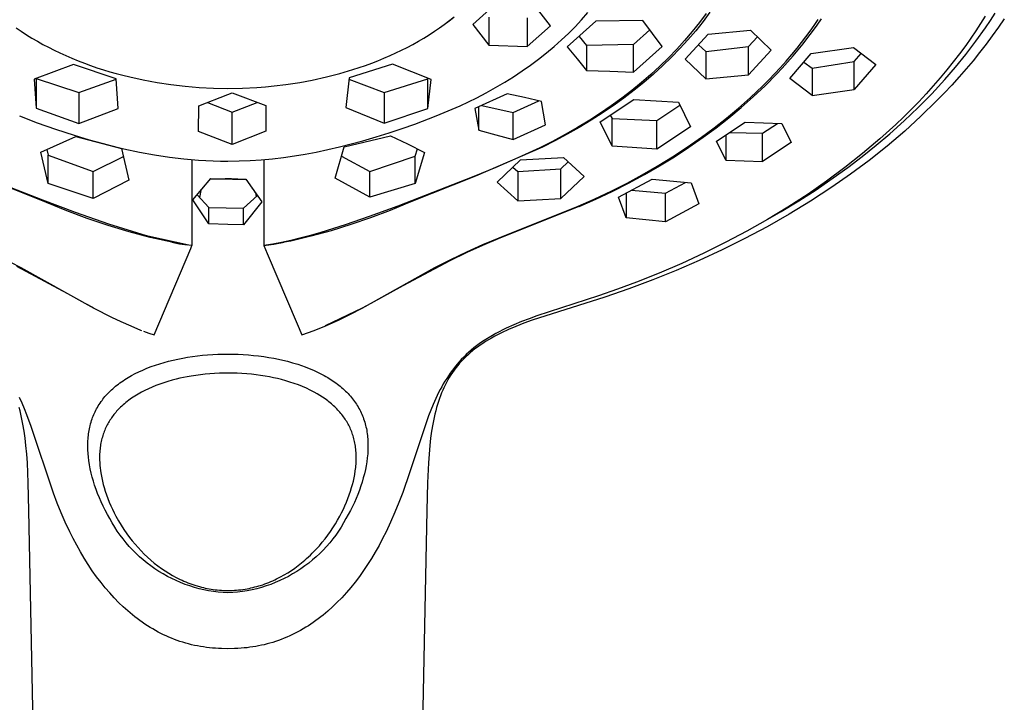
# Model space of a CAD drawing. Units: millimetres. Extents: x -313 to 231, y -769 to 781.
# Drawn here: x 152 to 225, y 561 to 612 of the extents above; entities that cross this region are included whole.
import ezdxf

# ---------------------------------------------------------------- set-up
doc = ezdxf.new("R2010")
doc.units = ezdxf.units.MM
doc.header["$MEASUREMENT"] = 0
doc.layers.add('Default', color=7, linetype='Continuous', true_color=0x000000)

msp = doc.modelspace()

# ---------------------------------------------------------------- linework, layer by layer
at = {"layer": 'Default', "color": 7, "true_color": 0xffffff}
for p, q in [((187.212, 613.268), (185.466, 611.708)), ((191.291, 611.609), (190.074, 613.183)), ((184.074, 612.252), (183.553, 611.863)), ((183.694, 611.97), (184.041, 612.243)), ((186.681, 612.256), (186.681, 610.152)), ((193.607, 612.062), (194.072, 612.597)), ((202.921, 612.537), (202.425, 611.862)), ((203.216, 612.628), (202.708, 611.942)), ((223.815, 612.328), (223.464, 611.771)), ((224.204, 612), (224.567, 612.556)), ((182.981, 611.449), (183.34, 611.705)), ((183.34, 611.705), (183.694, 611.97)), ((185.466, 611.708), (186.681, 610.152)), ((189.547, 612.214), (189.547, 610.051)), ((189.547, 610.051), (191.291, 611.609)), ((194.688, 611.955), (192.535, 610.023)), ((192.624, 611.038), (193.123, 611.542)), ((193.123, 611.542), (193.607, 612.062)), ((198.188, 612.013), (194.688, 611.955)), ((199.637, 610.058), (198.188, 612.013)), ((202.425, 611.862), (201.882, 611.173)), ((202.708, 611.942), (202.152, 611.243)), ((210.703, 611.206), (211.01, 611.638)), ((210.889, 611.194), (211.227, 611.665)), ((211.01, 611.638), (211.309, 612.076)), ((211.227, 611.665), (211.556, 612.142)), ((223.464, 611.771), (223.103, 611.221)), ((223.831, 611.45), (224.204, 612)), ((224.798, 611.495), (224.343, 610.857)), ((225.241, 612.141), (224.798, 611.495)), ((151.312, 611.449), (151.678, 611.2)), ((151.678, 611.2), (152.077, 610.942)), ((152.077, 610.942), (152.482, 610.692)), ((181.811, 610.692), (182.216, 610.941)), ((182.216, 610.941), (182.615, 611.2)), ((182.615, 611.2), (182.981, 611.449)), ((192.108, 610.55), (192.624, 611.038)), ((193.421, 610.811), (193.981, 610.131)), ((197.485, 610.203), (198.723, 611.305)), ((201.882, 611.173), (201.316, 610.503)), ((201.37, 609.124), (203.073, 610.972)), ((202.152, 611.243), (201.573, 610.564)), ((203.073, 610.972), (206.256, 611.275)), ((206.09, 610.053), (206.764, 610.78)), ((206.256, 611.275), (207.793, 609.788)), ((209.737, 609.943), (210.388, 610.779)), ((210.388, 610.779), (210.703, 611.206)), ((210.542, 610.73), (210.889, 611.194)), ((223.103, 611.221), (222.732, 610.677)), ((223.116, 610.45), (223.831, 611.45)), ((224.343, 610.857), (223.875, 610.229)), ((152.482, 610.692), (152.892, 610.452)), ((152.892, 610.452), (153.307, 610.22)), ((153.307, 610.22), (153.728, 609.998)), ((180.566, 609.997), (180.986, 610.22)), ((180.986, 610.22), (181.401, 610.452)), ((181.401, 610.452), (181.811, 610.692)), ((186.681, 610.152), (189.547, 610.051)), ((190.982, 609.576), (191.552, 610.055)), ((191.552, 610.055), (192.108, 610.55)), ((192.535, 610.023), (193.268, 609.148)), ((197.485, 610.203), (193.981, 610.131)), ((193.981, 610.131), (193.981, 608.256)), ((197.485, 608.144), (197.485, 610.203)), ((197.485, 608.144), (199.637, 610.058)), ((201.316, 610.503), (200.728, 609.852)), ((201.573, 610.564), (200.971, 609.904)), ((202.356, 610.19), (202.906, 609.686)), ((202.906, 609.686), (206.09, 610.053)), ((206.09, 607.941), (206.09, 610.053)), ((209.823, 609.821), (210.187, 610.272)), ((210.187, 610.272), (210.542, 610.73)), ((222.352, 610.14), (221.894, 609.519)), ((222.732, 610.677), (222.352, 610.14)), ((222.369, 609.473), (223.116, 610.45)), ((223.875, 610.229), (223.394, 609.61)), ((153.728, 609.998), (154.152, 609.783)), ((154.152, 609.783), (154.581, 609.578)), ((154.581, 609.578), (155.014, 609.381)), ((155.014, 609.381), (155.474, 609.182)), ((178.826, 609.185), (179.279, 609.381)), ((179.279, 609.381), (179.712, 609.578)), ((179.712, 609.578), (180.141, 609.783)), ((180.141, 609.783), (180.566, 609.997)), ((190.397, 609.115), (190.982, 609.576)), ((200.728, 609.852), (200.12, 609.22)), ((200.971, 609.904), (200.349, 609.263)), ((202.906, 609.686), (202.906, 607.642)), ((207.793, 609.788), (206.09, 607.941)), ((208.916, 608.967), (209.332, 609.451)), ((209.031, 608.894), (209.431, 609.354)), ((209.181, 607.653), (210.785, 609.526)), ((209.332, 609.451), (209.737, 609.943)), ((209.431, 609.354), (209.823, 609.821)), ((210.785, 609.526), (213.945, 609.99)), ((213.945, 609.99), (215.619, 608.723)), ((214.017, 608.943), (214.532, 609.541)), ((221.894, 609.519), (221.424, 608.908)), ((221.592, 608.519), (222.369, 609.473)), ((223.394, 609.61), (222.902, 609)), ((155.581, 608.719), (152.642, 607.612)), ((155.474, 609.182), (155.938, 608.992)), ((158.794, 607.638), (155.581, 608.719)), ((155.938, 608.992), (156.406, 608.812)), ((156.406, 608.812), (156.876, 608.64)), ((156.876, 608.64), (157.35, 608.476)), ((179.464, 608.745), (176.208, 607.71)), ((176.966, 608.485), (177.445, 608.65)), ((177.445, 608.65), (177.909, 608.82)), ((177.909, 608.82), (178.369, 608.998)), ((178.369, 608.998), (178.826, 609.185)), ((182.347, 607.591), (179.464, 608.745)), ((189.169, 608.227), (189.8, 608.67)), ((189.8, 608.67), (190.397, 609.115)), ((193.268, 609.148), (193.981, 608.256)), ((199.462, 608.578), (198.785, 607.956)), ((199.676, 608.611), (198.983, 607.981)), ((200.12, 609.22), (199.462, 608.578)), ((200.349, 609.263), (199.676, 608.611)), ((202.906, 607.642), (201.37, 609.124)), ((208.492, 608.491), (208.916, 608.967)), ((208.622, 608.441), (209.031, 608.894)), ((210.247, 608.894), (210.853, 608.447)), ((210.853, 608.447), (214.017, 608.943)), ((214.017, 606.852), (214.017, 608.943)), ((215.619, 608.723), (214.017, 606.852)), ((221.424, 608.908), (220.941, 608.306)), ((222.902, 609), (222.399, 608.399)), ((157.35, 608.476), (157.827, 608.322)), ((157.827, 608.322), (158.307, 608.176)), ((158.307, 608.176), (158.788, 608.038)), ((158.788, 608.038), (159.292, 607.904)), ((159.292, 607.904), (159.799, 607.778)), ((174.533, 607.788), (175.512, 608.041)), ((175.512, 608.041), (176.484, 608.329)), ((176.484, 608.329), (176.966, 608.485)), ((188.527, 607.801), (189.169, 608.227)), ((193.981, 608.256), (195.733, 608.216)), ((195.733, 608.216), (197.485, 608.144)), ((198.785, 607.956), (198.089, 607.355)), ((198.983, 607.981), (198.271, 607.372)), ((202.906, 607.642), (206.09, 607.941)), ((207.347, 607.128), (208.204, 607.996)), ((207.616, 607.565), (208.058, 608.024)), ((208.058, 608.024), (208.492, 608.491)), ((208.204, 607.996), (208.622, 608.441)), ((210.853, 608.447), (210.853, 606.382)), ((220.941, 608.306), (220.447, 607.714)), ((220.788, 607.59), (221.592, 608.519)), ((222.399, 608.399), (221.86, 607.78)), ((152.642, 607.612), (152.789, 605.439)), ((152.789, 607.668), (152.789, 605.439)), ((152.81, 607.676), (156.001, 606.615)), ((156.001, 606.615), (158.796, 607.615)), ((158.942, 605.417), (158.794, 607.638)), ((159.799, 607.778), (160.817, 607.554)), ((160.817, 607.554), (161.843, 607.364)), ((161.843, 607.364), (162.875, 607.208)), ((162.875, 607.208), (163.939, 607.083)), ((163.939, 607.083), (165.006, 606.994)), ((169.966, 607.046), (170.608, 607.109)), ((170.608, 607.109), (171.473, 607.214)), ((171.473, 607.214), (172.528, 607.377)), ((172.528, 607.377), (173.461, 607.55)), ((173.461, 607.55), (174.533, 607.788)), ((176.208, 607.71), (175.963, 605.501)), ((176.198, 607.627), (178.848, 606.616)), ((178.848, 606.616), (182.102, 607.633)), ((182.102, 607.633), (182.108, 607.687)), ((182.102, 605.418), (182.102, 607.633)), ((182.102, 605.418), (182.347, 607.591)), ((187.179, 606.985), (187.858, 607.384)), ((187.858, 607.384), (188.527, 607.801)), ((198.089, 607.355), (197.376, 606.774)), ((198.271, 607.372), (197.542, 606.784)), ((206.46, 606.289), (207.347, 607.128)), ((206.707, 606.67), (207.165, 607.114)), ((207.165, 607.114), (207.616, 607.565)), ((210.853, 606.382), (209.181, 607.653)), ((219.921, 607.107), (219.383, 606.51)), ((219.808, 606.527), (220.788, 607.59)), ((220.447, 607.714), (219.921, 607.107)), ((221.31, 607.171), (220.748, 606.572)), ((221.86, 607.78), (221.31, 607.171)), ((156.001, 606.615), (156.001, 604.295)), ((164.96, 605.627), (167.147, 606.463)), ((165.006, 606.994), (166.076, 606.94)), ((166.076, 606.94), (167.147, 606.922)), ((167.147, 606.922), (168.235, 606.941)), ((167.147, 606.463), (167.472, 606.59)), ((167.472, 606.59), (169.986, 605.638)), ((168.235, 606.941), (169.322, 606.996)), ((169.322, 606.996), (169.966, 607.046)), ((178.848, 606.616), (178.848, 604.333)), ((188.053, 606.527), (185.618, 605.41)), ((185.762, 606.222), (186.475, 606.594)), ((186.475, 606.594), (187.179, 606.985)), ((189.336, 606.245), (188.053, 606.527)), ((197.376, 606.774), (196.613, 606.187)), ((197.542, 606.784), (196.761, 606.19)), ((206.24, 606.236), (206.707, 606.67)), ((210.853, 606.382), (214.017, 606.852)), ((218.793, 605.496), (219.808, 606.527)), ((219.383, 606.51), (218.834, 605.924)), ((220.748, 606.572), (220.176, 605.984)), ((164.952, 603.706), (164.96, 605.627)), ((165.62, 605.876), (167.475, 605.15)), ((167.475, 605.15), (169.335, 605.88)), ((169.986, 605.638), (169.996, 603.722)), ((183.638, 605.237), (184.53, 605.631)), ((184.53, 605.631), (185.149, 605.92)), ((185.149, 605.92), (185.762, 606.222)), ((186.137, 605.645), (188.483, 605.116)), ((188.483, 605.116), (190.403, 605.987)), ((190.612, 605.934), (189.336, 606.245)), ((190.915, 604.19), (190.612, 605.934)), ((194.998, 604.434), (197.517, 606.104)), ((195.833, 605.622), (195.038, 605.079)), ((195.963, 605.618), (195.15, 605.068)), ((196.613, 606.187), (195.833, 605.622)), ((196.761, 606.19), (195.963, 605.618)), ((197.517, 606.104), (200.862, 605.896)), ((199.237, 604.531), (200.969, 605.673)), ((200.862, 605.896), (201.756, 604.056)), ((205.362, 605.455), (206.24, 606.236)), ((205.559, 605.491), (206.46, 606.289)), ((218.834, 605.924), (218.274, 605.347)), ((220.176, 605.984), (219.001, 604.837)), ((152.789, 605.439), (156.001, 604.295)), ((156.001, 604.295), (158.942, 605.417)), ((167.475, 602.715), (167.475, 605.15)), ((175.963, 605.501), (178.848, 604.333)), ((178.848, 604.333), (182.102, 605.418)), ((182.737, 604.863), (183.638, 605.237)), ((185.618, 605.41), (185.922, 603.795)), ((185.922, 603.795), (185.922, 605.547)), ((188.483, 603.09), (188.483, 605.116)), ((195.038, 605.079), (194.229, 604.556)), ((195.15, 605.068), (194.323, 604.54)), ((195.757, 604.933), (195.891, 604.669)), ((204.46, 604.702), (205.362, 605.455)), ((204.634, 604.721), (205.559, 605.491)), ((218.274, 605.347), (217.704, 604.781)), ((217.747, 604.498), (218.793, 605.496)), ((151.556, 604.863), (152.882, 604.353)), ((152.882, 604.353), (154.25, 603.87)), ((180.185, 603.918), (181.142, 604.255)), ((181.142, 604.255), (182.737, 604.863)), ((188.483, 603.09), (190.915, 604.19)), ((194.229, 604.556), (193.313, 603.999)), ((194.323, 604.54), (193.432, 604.003)), ((195.891, 602.601), (194.998, 604.434)), ((195.891, 602.601), (195.891, 604.669)), ((195.891, 604.669), (199.237, 604.531)), ((199.237, 602.387), (199.237, 604.531)), ((203.537, 603.975), (204.46, 604.702)), ((203.686, 603.979), (204.634, 604.721)), ((203.7, 602.98), (205.851, 604.387)), ((205.851, 604.387), (208.603, 604.299)), ((207.155, 603.576), (208.279, 604.308)), ((208.603, 604.299), (209.305, 602.87)), ((217.124, 604.225), (215.935, 603.144)), ((216.67, 603.533), (217.747, 604.498)), ((217.704, 604.781), (217.124, 604.225)), ((219.001, 604.837), (217.787, 603.732)), ((154.25, 603.87), (155.631, 603.422)), ((155.631, 603.422), (156.762, 603.085)), ((167.147, 602.841), (164.952, 603.706)), ((169.996, 603.722), (167.475, 602.715)), ((178.237, 603.293), (179.222, 603.6)), ((179.222, 603.6), (180.185, 603.918)), ((185.922, 603.795), (187.206, 603.455)), ((187.206, 603.455), (188.483, 603.09)), ((192.383, 603.467), (191.439, 602.96)), ((192.527, 603.49), (191.609, 603)), ((193.313, 603.999), (192.383, 603.467)), ((193.432, 604.003), (192.527, 603.49)), ((201.756, 604.056), (199.237, 602.387)), ((202.593, 603.276), (203.537, 603.975)), ((202.716, 603.265), (203.686, 603.979)), ((204.407, 603.439), (204.407, 601.553)), ((204.701, 603.631), (207.155, 603.576)), ((207.155, 601.464), (207.155, 603.576)), ((215.645, 602.664), (216.67, 603.533)), ((217.787, 603.732), (216.474, 602.614)), ((153.143, 602.147), (155.777, 603.336)), ((155.777, 603.336), (159.186, 602.422)), ((156.762, 603.085), (158.197, 602.696)), ((158.197, 602.696), (159.363, 602.413)), ((167.475, 602.715), (167.147, 602.841)), ((175.509, 602.55), (176.38, 602.769)), ((175.855, 602.544), (179.306, 603.386)), ((176.38, 602.769), (177.246, 603.005)), ((177.246, 603.005), (178.237, 603.293)), ((179.306, 603.386), (180.584, 602.769)), ((180.584, 602.769), (181.852, 602.129)), ((191.439, 602.96), (190.482, 602.478)), ((191.609, 603), (190.679, 602.533)), ((201.509, 602.521), (202.593, 603.276)), ((201.644, 602.522), (202.716, 603.265)), ((204.407, 601.553), (203.7, 602.98)), ((209.305, 602.87), (207.155, 601.464)), ((214.598, 601.822), (215.645, 602.664)), ((215.935, 603.144), (214.641, 602.047)), ((153.702, 599.82), (153.143, 602.147)), ((153.596, 602.358), (153.702, 601.933)), ((153.702, 599.82), (153.702, 601.933)), ((153.702, 601.933), (157.058, 600.697)), ((159.186, 602.422), (159.732, 600.063)), ((159.363, 602.413), (160.537, 602.162)), ((160.537, 602.162), (161.65, 601.957)), ((161.65, 601.957), (162.768, 601.786)), ((172.121, 601.873), (172.94, 602.008)), ((172.94, 602.008), (173.757, 602.162)), ((173.757, 602.162), (174.635, 602.347)), ((174.635, 602.347), (175.509, 602.55)), ((175.168, 600.218), (175.855, 602.544)), ((181.15, 601.854), (181.321, 602.401)), ((181.852, 602.129), (181.15, 599.81)), ((190.679, 602.533), (185.666, 600.365)), ((190.482, 602.478), (188.852, 601.725)), ((199.237, 602.387), (195.891, 602.601)), ((200.403, 601.799), (201.509, 602.521)), ((200.551, 601.811), (201.644, 602.522)), ((214.641, 602.047), (213.312, 600.993)), ((216.474, 602.614), (215.125, 601.54)), ((157.058, 600.697), (159.33, 601.826)), ((162.768, 601.786), (163.858, 601.654)), ((163.858, 601.654), (164.952, 601.559)), ((164.46, 601.597), (164.46, 595.162)), ((164.952, 601.559), (166.049, 601.5)), ((166.049, 601.5), (166.598, 601.486)), ((166.598, 601.486), (167.147, 601.481)), ((167.147, 601.481), (167.98, 601.492)), ((167.98, 601.492), (168.812, 601.526)), ((168.812, 601.526), (169.644, 601.582)), ((169.644, 601.582), (170.473, 601.658)), ((169.833, 601.597), (169.833, 595.161)), ((170.473, 601.658), (171.298, 601.756)), ((171.298, 601.756), (172.121, 601.873)), ((175.643, 601.856), (177.755, 600.698)), ((177.755, 600.698), (181.15, 601.854)), ((181.15, 599.81), (181.15, 601.854)), ((188.852, 601.725), (187.204, 601.012)), ((187.305, 599.915), (189.043, 601.587)), ((189.043, 601.587), (192.256, 601.748)), ((192.055, 600.903), (192.61, 601.419)), ((192.256, 601.748), (193.792, 600.326)), ((199.277, 601.108), (200.403, 601.799)), ((199.438, 601.13), (200.551, 601.811)), ((204.407, 601.553), (207.155, 601.464)), ((213.529, 601.008), (214.598, 601.822)), ((215.125, 601.54), (213.743, 600.509)), ((157.058, 598.697), (157.058, 600.697)), ((177.755, 598.787), (177.755, 600.698)), ((187.204, 601.012), (185.54, 600.337)), ((188.463, 601.032), (188.84, 600.699)), ((188.84, 600.699), (192.055, 600.903)), ((188.84, 600.699), (188.84, 598.508)), ((192.055, 598.69), (192.055, 600.903)), ((197.011, 599.843), (198.132, 600.45)), ((197.116, 599.834), (198.307, 600.479)), ((198.132, 600.45), (199.277, 601.108)), ((198.307, 600.479), (199.438, 601.13)), ((213.312, 600.993), (211.948, 599.984)), ((213.743, 600.509), (212.329, 599.522)), ((212.44, 600.221), (213.529, 601.008)), ((153.575, 598.389), (148.627, 600.364)), ((152.392, 598.9), (148.752, 600.337)), ((157.058, 598.697), (153.702, 599.82)), ((159.732, 600.063), (157.058, 598.697)), ((164.527, 598.587), (165.879, 600.189)), ((167.144, 600.126), (165.832, 600.134)), ((165.879, 600.189), (166.932, 600.151)), ((167.003, 600.156), (166.932, 600.151)), ((166.932, 600.151), (167.498, 600.137)), ((167.075, 600.158), (167.003, 600.156)), ((167.147, 600.159), (167.075, 600.158)), ((167.893, 600.129), (167.144, 600.126)), ((167.235, 600.158), (167.147, 600.159)), ((167.323, 600.154), (167.235, 600.158)), ((167.41, 600.146), (167.323, 600.154)), ((167.498, 600.137), (167.41, 600.146)), ((167.498, 600.137), (168.49, 600.12)), ((168.49, 600.12), (168.961, 599.458)), ((177.755, 598.787), (175.168, 600.218)), ((181.15, 599.81), (177.755, 598.787)), ((185.54, 600.337), (179.852, 598.116)), ((185.666, 600.365), (180.719, 598.389)), ((188.84, 598.508), (187.305, 599.915)), ((193.792, 600.326), (192.055, 598.69)), ((195.876, 599.265), (197.011, 599.843)), ((195.907, 599.221), (197.116, 599.834)), ((196.368, 598.786), (198.881, 600.144)), ((198.881, 600.144), (201.801, 599.846)), ((199.884, 599.08), (201.386, 599.886)), ((201.801, 599.846), (202.393, 598.294)), ((211.948, 599.984), (210.554, 599.017)), ((211.163, 599.346), (212.44, 600.221)), ((165.111, 599.282), (165.027, 598.752)), ((168.995, 599.42), (168.961, 599.458)), ((168.961, 599.458), (169.677, 598.438)), ((169.026, 599.38), (168.995, 599.42)), ((169.057, 599.34), (169.026, 599.38)), ((169.086, 599.299), (169.057, 599.34)), ((169.114, 599.256), (169.086, 599.299)), ((169.14, 599.213), (169.114, 599.256)), ((169.165, 599.169), (169.14, 599.213)), ((169.212, 599.103), (169.258, 598.809)), ((194.54, 598.629), (195.876, 599.265)), ((194.682, 598.642), (195.907, 599.221)), ((196.959, 599.102), (196.959, 597.232)), ((197.346, 599.31), (199.884, 599.08)), ((199.884, 596.938), (199.884, 599.08)), ((210.554, 599.017), (209.056, 598.046)), ((209.863, 598.507), (211.163, 599.346)), ((212.329, 599.522), (210.747, 598.488)), ((153.289, 598.555), (152.392, 598.9)), ((155.749, 597.626), (153.289, 598.555)), ((155.09, 597.761), (153.575, 598.389)), ((165.714, 596.799), (164.527, 598.587)), ((164.836, 598.956), (165.714, 598.02)), ((168.321, 597.962), (169.356, 598.898)), ((169.677, 598.438), (168.321, 596.719)), ((180.719, 598.389), (179.278, 597.796)), ((188.84, 598.508), (190.238, 598.592)), ((190.238, 598.592), (192.055, 598.69)), ((193.352, 598.1), (194.54, 598.629)), ((193.442, 598.097), (194.682, 598.642)), ((196.959, 597.232), (196.368, 598.786)), ((202.393, 598.294), (199.884, 596.938)), ((208.541, 597.702), (209.863, 598.507)), ((210.747, 598.488), (209.133, 597.503)), ((156.626, 597.184), (155.09, 597.761)), ((158.234, 596.769), (155.749, 597.626)), ((165.714, 596.799), (165.714, 598.02)), ((165.714, 598.02), (168.321, 597.962)), ((168.321, 596.719), (168.321, 597.962)), ((179.852, 598.116), (177.716, 597.333)), ((179.278, 597.796), (177.821, 597.246)), ((193.414, 598.085), (187.381, 595.665)), ((187.454, 595.736), (193.352, 598.1)), ((193.408, 598.124), (193.442, 598.097)), ((207.2, 596.93), (208.541, 597.702)), ((209.133, 597.503), (207.491, 596.568)), ((209.056, 598.046), (207.53, 597.122)), ((158.181, 596.659), (156.626, 597.184)), ((160.742, 595.983), (158.234, 596.769)), ((167.147, 596.737), (165.714, 596.799)), ((177.716, 597.333), (175.917, 596.716)), ((177.821, 597.246), (176.348, 596.738)), ((199.884, 596.938), (196.959, 597.232)), ((207.53, 597.122), (205.977, 596.242)), ((159.753, 596.188), (158.181, 596.659)), ((161.339, 595.771), (159.753, 596.188)), ((168.321, 596.719), (167.147, 596.737)), ((174.1, 596.143), (173.322, 595.917)), ((174.861, 596.275), (173.361, 595.855)), ((175.917, 596.716), (174.1, 596.143)), ((176.348, 596.738), (174.861, 596.275)), ((205.977, 596.242), (204.4, 595.406)), ((207.491, 596.568), (205.822, 595.68)), ((161.159, 595.865), (160.742, 595.983)), ((164.225, 595.196), (161.159, 595.865)), ((162.939, 595.407), (161.339, 595.771)), ((162.939, 595.428), (162.939, 595.407)), ((162.939, 595.407), (163.526, 595.303)), ((163.526, 595.303), (164.115, 595.213)), ((171.148, 595.385), (170.515, 595.266)), ((170.595, 595.272), (171.354, 595.407)), ((171.846, 595.537), (171.148, 595.385)), ((171.85, 595.48), (171.354, 595.407)), ((171.354, 595.407), (171.354, 595.428)), ((172.54, 595.707), (171.846, 595.537)), ((173.361, 595.855), (171.85, 595.48)), ((171.85, 595.538), (171.85, 595.48)), ((173.322, 595.917), (172.54, 595.707)), ((187.381, 595.665), (186.201, 595.164)), ((186.227, 595.232), (187.454, 595.736)), ((204.4, 595.406), (202.762, 594.596)), ((205.822, 595.68), (204.131, 594.841)), ((161.621, 588.474), (164.371, 594.951)), ((164.46, 595.162), (164.225, 595.196)), ((164.371, 594.951), (164.46, 595.162)), ((169.833, 595.161), (170.595, 595.272)), ((170.515, 595.266), (169.833, 595.161)), ((169.833, 595.161), (170.081, 594.577)), ((170.081, 594.577), (172.319, 589.295)), ((185.032, 594.638), (183.746, 594.014)), ((183.816, 594.127), (185.014, 594.696)), ((185.014, 594.696), (186.227, 595.232)), ((186.201, 595.164), (185.032, 594.638)), ((202.762, 594.596), (201.102, 593.83)), ((204.131, 594.841), (202.417, 594.047)), ((150.079, 594.32), (151.66, 593.528)), ((183.746, 594.014), (180.247, 592.158)), ((182.633, 593.527), (183.816, 594.127)), ((201.102, 593.83), (199.423, 593.109)), ((202.417, 594.047), (200.683, 593.299)), ((155.176, 591.543), (151.35, 593.606)), ((151.66, 593.528), (157.109, 590.482)), ((177.184, 590.48), (182.633, 593.527)), ((199.423, 593.109), (197.725, 592.431)), ((200.683, 593.299), (198.931, 592.596)), ((197.725, 592.431), (196.306, 591.902)), ((198.931, 592.596), (197.146, 591.931)), ((180.247, 592.158), (177.835, 590.833)), ((196.306, 591.902), (194.877, 591.402)), ((197.146, 591.931), (195.344, 591.312)), ((155.176, 591.543), (155.201, 591.578)), ((156.458, 590.833), (155.176, 591.543)), ((195.344, 591.312), (189.919, 589.574)), ((194.877, 591.402), (190.265, 589.901)), ((156.458, 590.833), (156.475, 590.855)), ((157.094, 590.491), (156.458, 590.833)), ((157.109, 590.482), (158.427, 589.812)), ((177.184, 590.484), (174.426, 589.149)), ((176.308, 590.022), (177.184, 590.48)), ((177.835, 590.833), (177.195, 590.489)), ((177.835, 590.833), (177.82, 590.852)), ((158.427, 589.812), (159.145, 589.47)), ((159.145, 589.47), (159.872, 589.147)), ((174.515, 589.19), (175.418, 589.591)), ((175.418, 589.591), (176.308, 590.022)), ((189.107, 589.468), (188.537, 589.231)), ((189.684, 589.691), (189.107, 589.468)), ((189.919, 589.574), (189.3, 589.347)), ((190.265, 589.901), (189.684, 589.691)), ((159.872, 589.147), (160.607, 588.844)), ((160.607, 588.844), (160.676, 588.817)), ((160.823, 588.76), (161.221, 588.613)), ((172.319, 589.295), (172.672, 588.474)), ((172.672, 588.474), (173.599, 588.817)), ((173.599, 588.817), (174.515, 589.19)), ((187.451, 588.716), (187.193, 588.578)), ((187.711, 588.848), (187.451, 588.716)), ((188.147, 588.874), (187.615, 588.625)), ((187.974, 588.976), (187.711, 588.848)), ((188.537, 589.231), (187.974, 588.976)), ((188.687, 589.105), (188.147, 588.874)), ((189.3, 589.347), (188.687, 589.105)), ((161.221, 588.613), (161.621, 588.474)), ((186.195, 587.972), (185.956, 587.805)), ((186.439, 588.133), (186.195, 587.972)), ((186.43, 587.973), (186.222, 587.84)), ((186.641, 588.101), (186.43, 587.973)), ((186.687, 588.287), (186.439, 588.133)), ((186.88, 588.24), (186.641, 588.101)), ((186.938, 588.436), (186.687, 588.287)), ((187.122, 588.373), (186.88, 588.24)), ((187.193, 588.578), (186.938, 588.436)), ((187.367, 588.502), (187.122, 588.373)), ((187.615, 588.625), (187.367, 588.502)), ((185.359, 587.341), (185.169, 587.176)), ((185.459, 587.287), (185.286, 587.143)), ((185.554, 587.501), (185.359, 587.341)), ((185.635, 587.425), (185.459, 587.287)), ((185.753, 587.655), (185.554, 587.501)), ((185.815, 587.56), (185.635, 587.425)), ((185.956, 587.805), (185.753, 587.655)), ((186.017, 587.703), (185.815, 587.56)), ((186.222, 587.84), (186.017, 587.703)), ((162.369, 586.416), (162.697, 586.504)), ((162.697, 586.504), (163.051, 586.59)), ((163.051, 586.59), (163.407, 586.668)), ((163.407, 586.668), (163.765, 586.739)), ((163.765, 586.739), (164.124, 586.801)), ((164.124, 586.801), (164.499, 586.858)), ((164.499, 586.858), (164.875, 586.907)), ((164.875, 586.907), (165.251, 586.949)), ((165.251, 586.949), (165.629, 586.983)), ((165.629, 586.983), (166.008, 587.009)), ((166.008, 587.009), (166.387, 587.028)), ((166.387, 587.028), (166.767, 587.039)), ((166.767, 587.039), (167.147, 587.042)), ((167.147, 587.042), (167.531, 587.038)), ((167.531, 587.038), (167.915, 587.027)), ((167.915, 587.027), (168.299, 587.008)), ((168.299, 587.008), (168.683, 586.982)), ((168.683, 586.982), (169.066, 586.948)), ((169.066, 586.948), (169.448, 586.905)), ((169.448, 586.905), (169.829, 586.855)), ((169.829, 586.855), (170.209, 586.796)), ((170.209, 586.796), (170.572, 586.731)), ((170.572, 586.731), (170.934, 586.659)), ((170.934, 586.659), (171.269, 586.585)), ((171.269, 586.585), (171.602, 586.502)), ((171.602, 586.502), (171.975, 586.399)), ((184.608, 586.633), (184.432, 586.441)), ((184.635, 586.524), (184.485, 586.357)), ((184.79, 586.819), (184.608, 586.633)), ((184.791, 586.686), (184.635, 586.524)), ((184.977, 587.001), (184.79, 586.819)), ((184.952, 586.843), (184.791, 586.686)), ((185.116, 586.995), (184.952, 586.843)), ((185.169, 587.176), (184.977, 587.001)), ((185.286, 587.143), (185.116, 586.995)), ((160.207, 585.58), (160.492, 585.72)), ((160.492, 585.72), (160.781, 585.85)), ((160.781, 585.85), (161.092, 585.981)), ((161.092, 585.981), (161.407, 586.102)), ((161.407, 586.102), (161.724, 586.215)), ((161.724, 586.215), (162.044, 586.319)), ((162.044, 586.319), (162.369, 586.416)), ((171.975, 586.399), (172.376, 586.278)), ((172.376, 586.278), (172.655, 586.185)), ((172.655, 586.185), (172.932, 586.085)), ((172.932, 586.085), (173.219, 585.975)), ((173.219, 585.975), (173.544, 585.839)), ((173.544, 585.839), (173.801, 585.722)), ((173.801, 585.722), (174.099, 585.575)), ((183.919, 585.811), (183.78, 585.62)), ((184.042, 585.973), (183.919, 585.811)), ((184.077, 585.847), (183.951, 585.669)), ((184.168, 586.132), (184.042, 585.973)), ((184.207, 586.021), (184.077, 585.847)), ((184.298, 586.288), (184.168, 586.132)), ((184.344, 586.192), (184.207, 586.021)), ((184.432, 586.441), (184.298, 586.288)), ((184.485, 586.357), (184.344, 586.192)), ((159.178, 584.965), (159.301, 585.05)), ((159.301, 585.05), (159.427, 585.133)), ((159.427, 585.133), (159.553, 585.213)), ((159.553, 585.213), (159.682, 585.291)), ((159.682, 585.291), (159.942, 585.44)), ((159.942, 585.44), (160.207, 585.58)), ((162.656, 584.996), (162.35, 584.899)), ((162.965, 585.085), (162.656, 584.996)), ((163.277, 585.166), (162.965, 585.085)), ((163.552, 585.231), (163.277, 585.166)), ((163.829, 585.291), (163.552, 585.231)), ((164.107, 585.346), (163.829, 585.291)), ((164.386, 585.395), (164.107, 585.346)), ((164.736, 585.449), (164.386, 585.395)), ((165.086, 585.496), (164.736, 585.449)), ((165.438, 585.535), (165.086, 585.496)), ((165.79, 585.566), (165.438, 585.535)), ((166.15, 585.59), (165.79, 585.566)), ((166.51, 585.607), (166.15, 585.59)), ((166.828, 585.616), (166.51, 585.607)), ((167.146, 585.619), (166.828, 585.616)), ((167.498, 585.615), (167.146, 585.619)), ((167.849, 585.604), (167.498, 585.615)), ((168.2, 585.586), (167.849, 585.604)), ((168.551, 585.561), (168.2, 585.586)), ((168.901, 585.529), (168.551, 585.561)), ((169.25, 585.49), (168.901, 585.529)), ((169.598, 585.443), (169.25, 585.49)), ((169.945, 585.388), (169.598, 585.443)), ((170.249, 585.334), (169.945, 585.388)), ((170.551, 585.273), (170.249, 585.334)), ((170.852, 585.206), (170.551, 585.273)), ((171.151, 585.132), (170.852, 585.206)), ((171.472, 585.044), (171.151, 585.132)), ((171.791, 584.948), (171.472, 585.044)), ((174.099, 585.575), (174.358, 585.437)), ((174.358, 585.437), (174.486, 585.364)), ((174.486, 585.364), (174.612, 585.29)), ((174.612, 585.29), (174.736, 585.214)), ((174.736, 585.214), (174.858, 585.136)), ((174.858, 585.136), (175.098, 584.974)), ((175.098, 584.974), (175.227, 584.882)), ((183.39, 585.025), (183.265, 584.813)), ((183.516, 585.226), (183.39, 585.025)), ((183.603, 585.109), (183.498, 584.916)), ((183.645, 585.425), (183.516, 585.226)), ((183.714, 585.299), (183.603, 585.109)), ((183.78, 585.62), (183.645, 585.425)), ((183.83, 585.486), (183.714, 585.299)), ((183.951, 585.669), (183.83, 585.486)), ((158.228, 584.166), (158.327, 584.265)), ((158.327, 584.265), (158.427, 584.36)), ((158.427, 584.36), (158.529, 584.453)), ((158.529, 584.453), (158.632, 584.544)), ((158.632, 584.544), (158.738, 584.632)), ((158.738, 584.632), (158.845, 584.719)), ((158.845, 584.719), (158.955, 584.803)), ((158.955, 584.803), (159.065, 584.885)), ((159.065, 584.885), (159.178, 584.965)), ((160.925, 584.317), (160.673, 584.185)), ((161.2, 584.449), (160.925, 584.317)), ((161.478, 584.572), (161.2, 584.449)), ((161.76, 584.687), (161.478, 584.572)), ((162.046, 584.795), (161.76, 584.687)), ((162.35, 584.899), (162.046, 584.795)), ((172.107, 584.844), (171.791, 584.948)), ((172.42, 584.731), (172.107, 584.844)), ((172.722, 584.611), (172.42, 584.731)), ((173.019, 584.482), (172.722, 584.611)), ((173.313, 584.344), (173.019, 584.482)), ((173.458, 584.271), (173.313, 584.344)), ((173.601, 584.195), (173.458, 584.271)), ((175.227, 584.882), (175.354, 584.787)), ((175.354, 584.787), (175.548, 584.635)), ((175.548, 584.635), (175.653, 584.548)), ((175.653, 584.548), (175.756, 584.459)), ((175.756, 584.459), (175.857, 584.368)), ((175.857, 584.368), (175.957, 584.274)), ((175.957, 584.274), (176.05, 584.181)), ((183.027, 584.38), (182.914, 584.16)), ((183.143, 584.597), (183.027, 584.38)), ((183.218, 584.33), (183.135, 584.131)), ((183.265, 584.813), (183.143, 584.597)), ((183.306, 584.528), (183.218, 584.33)), ((183.4, 584.723), (183.306, 584.528)), ((183.498, 584.916), (183.4, 584.723)), ((151.752, 583.36), (151.562, 583.785)), ((157.657, 583.485), (157.726, 583.58)), ((157.726, 583.58), (157.798, 583.674)), ((157.798, 583.674), (157.871, 583.766)), ((157.871, 583.766), (157.947, 583.857)), ((157.947, 583.857), (158.038, 583.962)), ((158.038, 583.962), (158.132, 584.066)), ((158.132, 584.066), (158.228, 584.166)), ((159.619, 583.5), (159.513, 583.416)), ((159.726, 583.582), (159.619, 583.5)), ((159.834, 583.661), (159.726, 583.582)), ((159.944, 583.739), (159.834, 583.661)), ((160.062, 583.819), (159.944, 583.739)), ((160.181, 583.896), (160.062, 583.819)), ((160.302, 583.972), (160.181, 583.896)), ((160.424, 584.045), (160.302, 583.972)), ((160.673, 584.185), (160.424, 584.045)), ((173.814, 584.077), (173.601, 584.195)), ((174.023, 583.952), (173.814, 584.077)), ((174.228, 583.821), (174.023, 583.952)), ((174.429, 583.683), (174.228, 583.821)), ((174.615, 583.545), (174.429, 583.683)), ((174.707, 583.474), (174.615, 583.545)), ((176.05, 584.181), (176.142, 584.087)), ((176.142, 584.087), (176.231, 583.99)), ((176.231, 583.99), (176.318, 583.891)), ((176.318, 583.891), (176.397, 583.798)), ((176.397, 583.798), (176.473, 583.702)), ((176.473, 583.702), (176.548, 583.605)), ((176.548, 583.605), (176.62, 583.506)), ((176.62, 583.506), (176.691, 583.404)), ((182.7, 583.715), (182.5, 583.263)), ((182.914, 584.16), (182.7, 583.715)), ((182.975, 583.708), (182.903, 583.494)), ((183.053, 583.92), (182.975, 583.708)), ((183.135, 584.131), (183.053, 583.92)), ((151.592, 582.786), (151.525, 583.033)), ((151.654, 582.537), (151.592, 582.786)), ((151.931, 582.933), (151.752, 583.36)), ((152.099, 582.501), (151.931, 582.933)), ((157.21, 582.732), (157.263, 582.84)), ((157.263, 582.84), (157.32, 582.946)), ((157.32, 582.946), (157.378, 583.052)), ((157.378, 583.052), (157.444, 583.163)), ((157.444, 583.163), (157.512, 583.272)), ((157.512, 583.272), (157.583, 583.379)), ((157.583, 583.379), (157.657, 583.485)), ((158.893, 582.836), (158.823, 582.758)), ((158.964, 582.911), (158.893, 582.836)), ((159.037, 582.986), (158.964, 582.911)), ((159.111, 583.059), (159.037, 582.986)), ((159.209, 583.151), (159.111, 583.059)), ((159.308, 583.242), (159.209, 583.151)), ((159.41, 583.33), (159.308, 583.242)), ((159.513, 583.416), (159.41, 583.33)), ((174.797, 583.402), (174.707, 583.474)), ((174.886, 583.327), (174.797, 583.402)), ((174.974, 583.251), (174.886, 583.327)), ((175.06, 583.174), (174.974, 583.251)), ((175.145, 583.095), (175.06, 583.174)), ((175.225, 583.016), (175.145, 583.095)), ((175.304, 582.937), (175.225, 583.016)), ((175.382, 582.855), (175.304, 582.937)), ((175.457, 582.772), (175.382, 582.855)), ((175.532, 582.688), (175.457, 582.772)), ((176.691, 583.404), (176.76, 583.3)), ((176.76, 583.3), (176.827, 583.195)), ((176.827, 583.195), (176.891, 583.088)), ((176.891, 583.088), (176.952, 582.981)), ((176.952, 582.981), (177.01, 582.872)), ((177.01, 582.872), (177.066, 582.763)), ((177.066, 582.763), (177.119, 582.652)), ((182.327, 582.845), (182.163, 582.423)), ((182.5, 583.263), (182.327, 582.845)), ((182.696, 582.786), (182.635, 582.537)), ((182.763, 583.033), (182.696, 582.786)), ((182.835, 583.278), (182.763, 583.033)), ((182.903, 583.494), (182.835, 583.278)), ((151.711, 582.288), (151.654, 582.537)), ((151.812, 581.786), (151.711, 582.288)), ((152.415, 581.63), (152.099, 582.501)), ((156.905, 581.936), (156.943, 582.06)), ((156.943, 582.06), (156.985, 582.184)), ((156.985, 582.184), (157.025, 582.295)), ((157.025, 582.295), (157.067, 582.405)), ((157.067, 582.405), (157.111, 582.514)), ((157.111, 582.514), (157.159, 582.623)), ((157.159, 582.623), (157.21, 582.732)), ((158.321, 582.095), (158.266, 582.007)), ((158.378, 582.182), (158.321, 582.095)), ((158.436, 582.269), (158.378, 582.182)), ((158.497, 582.353), (158.436, 582.269)), ((158.559, 582.437), (158.497, 582.353)), ((158.623, 582.519), (158.559, 582.437)), ((158.688, 582.6), (158.623, 582.519)), ((158.755, 582.68), (158.688, 582.6)), ((158.823, 582.758), (158.755, 582.68)), ((175.604, 582.602), (175.532, 582.688)), ((175.674, 582.515), (175.604, 582.602)), ((175.743, 582.426), (175.674, 582.515)), ((175.806, 582.341), (175.743, 582.426)), ((175.867, 582.254), (175.806, 582.341)), ((175.926, 582.167), (175.867, 582.254)), ((175.983, 582.078), (175.926, 582.167)), ((176.038, 581.988), (175.983, 582.078)), ((177.119, 582.652), (177.168, 582.541)), ((177.168, 582.541), (177.215, 582.429)), ((177.215, 582.429), (177.259, 582.316)), ((177.259, 582.316), (177.301, 582.202)), ((177.301, 582.202), (177.342, 582.08)), ((177.342, 582.08), (177.381, 581.958)), ((182.163, 582.423), (181.895, 581.681)), ((182.578, 582.288), (182.477, 581.786)), ((182.635, 582.537), (182.578, 582.288)), ((151.897, 581.281), (151.812, 581.786)), ((154.086, 576.622), (152.415, 581.63)), ((156.739, 581.195), (156.759, 581.318)), ((156.759, 581.318), (156.782, 581.441)), ((156.782, 581.441), (156.807, 581.563)), ((156.807, 581.563), (156.836, 581.684)), ((156.836, 581.684), (156.869, 581.81)), ((156.869, 581.81), (156.905, 581.936)), ((157.932, 581.346), (157.892, 581.247)), ((157.974, 581.445), (157.932, 581.346)), ((158.018, 581.543), (157.974, 581.445)), ((158.064, 581.639), (158.018, 581.543)), ((158.113, 581.735), (158.064, 581.639)), ((158.162, 581.826), (158.113, 581.735)), ((158.213, 581.917), (158.162, 581.826)), ((158.266, 582.007), (158.213, 581.917)), ((176.092, 581.897), (176.038, 581.988)), ((176.143, 581.805), (176.092, 581.897)), ((176.193, 581.711), (176.143, 581.805)), ((176.24, 581.616), (176.193, 581.711)), ((176.286, 581.52), (176.24, 581.616)), ((176.329, 581.423), (176.286, 581.52)), ((176.37, 581.325), (176.329, 581.423)), ((176.41, 581.226), (176.37, 581.325)), ((177.381, 581.958), (177.417, 581.834)), ((177.417, 581.834), (177.45, 581.71)), ((177.45, 581.71), (177.479, 581.586)), ((177.479, 581.586), (177.506, 581.462)), ((177.506, 581.462), (177.53, 581.338)), ((177.53, 581.338), (177.551, 581.212)), ((181.895, 581.681), (180.741, 578.147)), ((182.477, 581.786), (182.392, 581.281)), ((151.972, 580.743), (151.897, 581.281)), ((152.035, 580.203), (151.972, 580.743)), ((156.669, 580.42), (156.675, 580.56)), ((156.675, 580.56), (156.683, 580.7)), ((156.683, 580.7), (156.694, 580.824)), ((156.694, 580.824), (156.706, 580.948)), ((156.706, 580.948), (156.721, 581.072)), ((156.721, 581.072), (156.739, 581.195)), ((157.695, 580.617), (157.67, 580.506)), ((157.723, 580.726), (157.695, 580.617)), ((157.753, 580.835), (157.723, 580.726)), ((157.786, 580.944), (157.753, 580.835)), ((157.819, 581.046), (157.786, 580.944)), ((157.854, 581.147), (157.819, 581.046)), ((157.892, 581.247), (157.854, 581.147)), ((176.446, 581.126), (176.41, 581.226)), ((176.481, 581.025), (176.446, 581.126)), ((176.514, 580.924), (176.481, 581.025)), ((176.546, 580.816), (176.514, 580.924)), ((176.575, 580.707), (176.546, 580.816)), ((176.602, 580.598), (176.575, 580.707)), ((176.627, 580.488), (176.602, 580.598)), ((177.551, 581.212), (177.57, 581.082)), ((177.57, 581.082), (177.586, 580.952)), ((177.586, 580.952), (177.599, 580.824)), ((177.599, 580.824), (177.609, 580.695)), ((177.609, 580.695), (177.618, 580.553)), ((177.618, 580.553), (177.624, 580.411)), ((182.316, 580.743), (182.254, 580.203)), ((182.392, 581.281), (182.316, 580.743)), ((152.095, 579.553), (152.035, 580.203)), ((156.664, 580.14), (156.665, 580.28)), ((156.666, 580.005), (156.664, 580.14)), ((156.665, 580.28), (156.669, 580.42)), ((156.67, 579.87), (156.666, 580.005)), ((156.685, 579.612), (156.67, 579.87)), ((157.566, 579.817), (157.557, 579.696)), ((157.578, 579.939), (157.566, 579.817)), ((157.593, 580.06), (157.578, 579.939)), ((157.608, 580.172), (157.593, 580.06)), ((157.626, 580.284), (157.608, 580.172)), ((157.647, 580.395), (157.626, 580.284)), ((157.67, 580.506), (157.647, 580.395)), ((176.65, 580.378), (176.627, 580.488)), ((176.67, 580.267), (176.65, 580.378)), ((176.687, 580.156), (176.67, 580.267)), ((176.703, 580.045), (176.687, 580.156)), ((176.717, 579.924), (176.703, 580.045)), ((176.728, 579.803), (176.717, 579.924)), ((177.622, 579.85), (177.615, 579.711)), ((177.626, 579.988), (177.622, 579.85)), ((177.624, 580.411), (177.627, 580.269)), ((177.628, 580.127), (177.626, 579.988)), ((177.627, 580.269), (177.628, 580.127)), ((182.254, 580.203), (182.194, 579.553)), ((152.141, 578.901), (152.095, 579.553)), ((156.71, 579.34), (156.685, 579.612)), ((156.743, 579.07), (156.71, 579.34)), ((157.546, 579.452), (157.544, 579.33)), ((157.544, 579.33), (157.545, 579.208)), ((157.545, 579.208), (157.547, 579.086)), ((157.55, 579.574), (157.546, 579.452)), ((157.547, 579.086), (157.553, 578.954)), ((157.557, 579.696), (157.55, 579.574)), ((176.737, 579.683), (176.728, 579.803)), ((176.743, 579.561), (176.737, 579.683)), ((176.747, 579.44), (176.743, 579.561)), ((176.746, 579.076), (176.748, 579.198)), ((176.749, 579.319), (176.747, 579.44)), ((176.748, 579.198), (176.749, 579.319)), ((177.577, 579.278), (177.538, 578.984)), ((177.593, 579.425), (177.577, 579.278)), ((177.605, 579.573), (177.593, 579.425)), ((177.615, 579.711), (177.605, 579.573)), ((182.194, 579.553), (182.147, 578.901)), ((152.211, 577.4), (152.141, 578.901)), ((156.791, 578.762), (156.743, 579.07)), ((156.849, 578.456), (156.791, 578.762)), ((156.924, 578.121), (156.849, 578.456)), ((157.553, 578.954), (157.561, 578.822)), ((157.561, 578.822), (157.571, 578.691)), ((157.571, 578.691), (157.584, 578.56)), ((157.584, 578.56), (157.616, 578.298)), ((176.677, 578.294), (176.709, 578.554)), ((176.709, 578.554), (176.722, 578.684)), ((176.722, 578.684), (176.732, 578.815)), ((176.732, 578.815), (176.74, 578.946)), ((176.74, 578.946), (176.746, 579.076)), ((177.432, 578.4), (177.36, 578.083)), ((177.49, 578.691), (177.432, 578.4)), ((177.538, 578.984), (177.49, 578.691)), ((182.147, 578.901), (182.077, 577.4)), ((156.999, 577.823), (156.924, 578.121)), ((157.081, 577.53), (156.999, 577.823)), ((157.616, 578.298), (157.657, 578.038)), ((157.657, 578.038), (157.704, 577.788)), ((157.704, 577.788), (157.759, 577.54)), ((176.534, 577.539), (176.588, 577.786)), ((176.588, 577.786), (176.636, 578.036)), ((176.636, 578.036), (176.677, 578.294)), ((177.279, 577.769), (177.186, 577.446)), ((177.36, 578.083), (177.279, 577.769)), ((180.741, 578.147), (180.233, 576.695)), ((152.263, 575.325), (152.211, 577.4)), ((157.175, 577.227), (157.081, 577.53)), ((157.284, 576.912), (157.175, 577.227)), ((157.401, 576.6), (157.284, 576.912)), ((157.759, 577.54), (157.821, 577.293)), ((157.821, 577.293), (157.889, 577.049)), ((157.889, 577.049), (157.974, 576.772)), ((176.319, 576.772), (176.404, 577.049)), ((176.404, 577.049), (176.472, 577.293)), ((176.472, 577.293), (176.534, 577.539)), ((177.099, 577.178), (176.987, 576.859)), ((177.186, 577.446), (177.099, 577.178)), ((182.077, 577.4), (182.026, 575.325)), ((154.366, 575.892), (154.086, 576.622)), ((157.527, 576.292), (157.401, 576.6)), ((157.66, 575.987), (157.527, 576.292)), ((157.974, 576.772), (158.066, 576.498)), ((158.066, 576.498), (158.166, 576.226)), ((158.166, 576.226), (158.274, 575.958)), ((176.019, 575.958), (176.127, 576.226)), ((176.127, 576.226), (176.227, 576.498)), ((176.227, 576.498), (176.319, 576.772)), ((176.743, 576.237), (176.609, 575.935)), ((176.868, 576.543), (176.743, 576.237)), ((176.987, 576.859), (176.868, 576.543)), ((180.233, 576.695), (179.948, 575.946)), ((154.663, 575.168), (154.366, 575.892)), ((157.81, 575.667), (157.66, 575.987)), ((157.968, 575.35), (157.81, 575.667)), ((158.274, 575.958), (158.388, 575.692)), ((158.388, 575.692), (158.509, 575.429)), ((158.509, 575.429), (158.636, 575.169)), ((175.657, 575.169), (175.784, 575.429)), ((175.784, 575.429), (175.905, 575.692)), ((175.905, 575.692), (176.019, 575.958)), ((176.465, 575.628), (176.312, 575.325)), ((176.609, 575.935), (176.465, 575.628)), ((179.948, 575.946), (179.645, 575.204)), ((153.629, 506.9), (152.263, 575.325)), ((154.978, 574.451), (154.663, 575.168)), ((158.135, 575.038), (157.968, 575.35)), ((158.31, 574.731), (158.135, 575.038)), ((158.487, 574.412), (158.31, 574.731)), ((158.636, 575.169), (158.77, 574.912)), ((158.77, 574.912), (158.959, 574.574)), ((175.359, 574.618), (175.523, 574.912)), ((175.523, 574.912), (175.657, 575.169)), ((175.983, 574.731), (175.806, 574.412)), ((176.151, 575.026), (175.983, 574.731)), ((176.312, 575.325), (176.151, 575.026)), ((179.645, 575.204), (179.324, 574.47)), ((182.026, 575.325), (180.66, 506.9)), ((155.312, 573.744), (154.978, 574.451)), ((158.675, 574.1), (158.487, 574.412)), ((158.873, 573.795), (158.675, 574.1)), ((158.959, 574.574), (159.159, 574.241)), ((159.159, 574.241), (159.369, 573.916)), ((174.82, 573.763), (175.008, 574.043)), ((175.008, 574.043), (175.188, 574.328)), ((175.188, 574.328), (175.359, 574.618)), ((175.618, 574.1), (175.42, 573.795)), ((175.806, 574.412), (175.618, 574.1)), ((179.324, 574.47), (178.982, 573.745)), ((155.566, 573.238), (155.312, 573.744)), ((155.831, 572.738), (155.566, 573.238)), ((159.082, 573.497), (158.873, 573.795)), ((159.301, 573.206), (159.082, 573.497)), ((159.53, 572.923), (159.301, 573.206)), ((159.369, 573.916), (159.59, 573.597)), ((159.59, 573.597), (159.789, 573.328)), ((159.789, 573.328), (159.995, 573.065)), ((174.211, 572.957), (174.422, 573.22)), ((174.422, 573.22), (174.625, 573.489)), ((174.625, 573.489), (174.82, 573.763)), ((174.992, 573.205), (174.763, 572.922)), ((175.211, 573.496), (174.992, 573.205)), ((175.42, 573.795), (175.211, 573.496)), ((178.725, 573.234), (178.456, 572.728)), ((178.982, 573.745), (178.725, 573.234)), ((156.108, 572.244), (155.831, 572.738)), ((159.769, 572.648), (159.53, 572.923)), ((160.017, 572.381), (159.769, 572.648)), ((159.995, 573.065), (160.208, 572.807)), ((160.208, 572.807), (160.43, 572.556)), ((160.43, 572.556), (160.658, 572.312)), ((173.732, 572.413), (173.992, 572.701)), ((173.992, 572.701), (174.211, 572.957)), ((174.525, 572.647), (174.276, 572.38)), ((174.763, 572.922), (174.525, 572.647)), ((178.456, 572.728), (178.175, 572.23)), ((156.398, 571.758), (156.108, 572.244)), ((156.693, 571.291), (156.398, 571.758)), ((160.274, 572.123), (160.017, 572.381)), ((160.54, 571.874), (160.274, 572.123)), ((160.814, 571.635), (160.54, 571.874)), ((160.658, 572.312), (160.893, 572.075)), ((160.893, 572.075), (161.135, 571.845)), ((161.135, 571.845), (161.384, 571.622)), ((172.892, 571.608), (173.038, 571.736)), ((173.038, 571.736), (173.181, 571.866)), ((173.181, 571.866), (173.322, 571.999)), ((173.322, 571.999), (173.461, 572.135)), ((173.461, 572.135), (173.732, 572.413)), ((173.753, 571.874), (173.479, 571.634)), ((174.019, 572.122), (173.753, 571.874)), ((174.276, 572.38), (174.019, 572.122)), ((177.882, 571.739), (177.596, 571.287)), ((178.175, 572.23), (177.882, 571.739)), ((157, 570.832), (156.693, 571.291)), ((161.097, 571.405), (160.814, 571.635)), ((161.387, 571.185), (161.097, 571.405)), ((161.384, 571.622), (161.64, 571.407)), ((161.685, 570.975), (161.387, 571.185)), ((161.64, 571.407), (161.903, 571.201)), ((161.99, 570.776), (161.685, 570.975)), ((161.903, 571.201), (162.173, 571.004)), ((162.173, 571.004), (162.448, 570.815)), ((171.908, 570.857), (172.162, 571.033)), ((172.162, 571.033), (172.411, 571.217)), ((172.609, 570.974), (172.304, 570.775)), ((172.411, 571.217), (172.655, 571.409)), ((172.906, 571.184), (172.609, 570.974)), ((172.655, 571.409), (172.892, 571.608)), ((173.197, 571.404), (172.906, 571.184)), ((173.479, 571.634), (173.197, 571.404)), ((177.596, 571.287), (177.3, 570.843)), ((157.321, 570.382), (157, 570.832)), ((157.654, 569.941), (157.321, 570.382)), ((162.301, 570.587), (161.99, 570.776)), ((162.619, 570.409), (162.301, 570.587)), ((162.448, 570.815), (162.722, 570.642)), ((162.943, 570.243), (162.619, 570.409)), ((162.722, 570.642), (163, 570.477)), ((163.272, 570.087), (162.943, 570.243)), ((163, 570.477), (163.285, 570.323)), ((163.285, 570.323), (163.429, 570.249)), ((163.429, 570.249), (163.575, 570.178)), ((170.792, 570.214), (170.937, 570.286)), ((170.937, 570.286), (171.079, 570.36)), ((171.351, 570.242), (171.021, 570.086)), ((171.079, 570.36), (171.361, 570.516)), ((171.674, 570.408), (171.351, 570.242)), ((171.361, 570.516), (171.637, 570.682)), ((171.637, 570.682), (171.908, 570.857)), ((171.992, 570.586), (171.674, 570.408)), ((172.304, 570.775), (171.992, 570.586)), ((176.991, 570.407), (176.67, 569.981)), ((177.3, 570.843), (176.991, 570.407)), ((157.971, 569.549), (157.654, 569.941)), ((158.3, 569.166), (157.971, 569.549)), ((163.607, 569.943), (163.272, 570.087)), ((163.575, 570.178), (163.717, 570.112)), ((163.946, 569.811), (163.607, 569.943)), ((163.717, 570.112), (163.861, 570.048)), ((163.861, 570.048), (164.005, 569.987)), ((164.29, 569.691), (163.946, 569.811)), ((164.005, 569.987), (164.151, 569.928)), ((164.151, 569.928), (164.298, 569.872)), ((164.637, 569.582), (164.29, 569.691)), ((164.298, 569.872), (164.445, 569.819)), ((164.445, 569.819), (164.594, 569.768)), ((164.594, 569.768), (164.744, 569.721)), ((164.989, 569.486), (164.637, 569.582)), ((164.744, 569.721), (165.025, 569.639)), ((165.025, 569.639), (165.166, 569.602)), ((165.166, 569.602), (165.309, 569.567)), ((165.309, 569.567), (165.451, 569.535)), ((165.451, 569.535), (165.595, 569.505)), ((165.595, 569.505), (165.739, 569.478)), ((168.579, 569.483), (168.726, 569.511)), ((168.726, 569.511), (168.873, 569.542)), ((168.873, 569.542), (169.02, 569.575)), ((169.02, 569.575), (169.165, 569.612)), ((169.165, 569.612), (169.311, 569.65)), ((169.656, 569.581), (169.305, 569.485)), ((169.311, 569.65), (169.455, 569.692)), ((169.455, 569.692), (169.598, 569.736)), ((169.598, 569.736), (169.751, 569.786)), ((170.004, 569.69), (169.656, 569.581)), ((169.751, 569.786), (169.903, 569.839)), ((169.903, 569.839), (170.054, 569.895)), ((170.347, 569.81), (170.004, 569.69)), ((170.054, 569.895), (170.204, 569.953)), ((170.204, 569.953), (170.353, 570.014)), ((170.687, 569.942), (170.347, 569.81)), ((170.353, 570.014), (170.501, 570.078)), ((170.501, 570.078), (170.647, 570.145)), ((170.647, 570.145), (170.792, 570.214)), ((171.021, 570.086), (170.687, 569.942)), ((176.348, 569.58), (176.014, 569.189)), ((176.67, 569.981), (176.348, 569.58)), ((158.64, 568.794), (158.3, 569.166)), ((158.993, 568.433), (158.64, 568.794)), ((165.343, 569.401), (164.989, 569.486)), ((165.7, 569.33), (165.343, 569.401)), ((166.059, 569.27), (165.7, 569.33)), ((165.739, 569.478), (165.883, 569.454)), ((165.883, 569.454), (166.04, 569.43)), ((166.04, 569.43), (166.197, 569.41)), ((166.42, 569.223), (166.059, 569.27)), ((166.197, 569.41), (166.355, 569.393)), ((166.355, 569.393), (166.513, 569.379)), ((166.783, 569.189), (166.42, 569.223)), ((166.513, 569.379), (166.671, 569.368)), ((166.671, 569.368), (166.829, 569.36)), ((167.147, 569.167), (166.783, 569.189)), ((166.829, 569.36), (166.988, 569.355)), ((166.988, 569.355), (167.147, 569.353)), ((167.147, 569.353), (167.308, 569.355)), ((167.51, 569.188), (167.147, 569.167)), ((167.308, 569.355), (167.469, 569.36)), ((167.469, 569.36), (167.63, 569.368)), ((167.873, 569.223), (167.51, 569.188)), ((167.63, 569.368), (167.791, 569.379)), ((167.791, 569.379), (167.951, 569.394)), ((168.234, 569.27), (167.873, 569.223)), ((167.951, 569.394), (168.112, 569.412)), ((168.112, 569.412), (168.271, 569.433)), ((168.593, 569.329), (168.234, 569.27)), ((168.271, 569.433), (168.431, 569.457)), ((168.431, 569.457), (168.579, 569.483)), ((168.95, 569.401), (168.593, 569.329)), ((169.305, 569.485), (168.95, 569.401)), ((175.668, 568.809), (175.308, 568.441)), ((176.014, 569.189), (175.668, 568.809)), ((159.321, 568.119), (158.993, 568.433)), ((159.659, 567.816), (159.321, 568.119)), ((174.973, 568.12), (174.627, 567.809)), ((175.308, 568.441), (174.973, 568.12)), ((160.006, 567.525), (159.659, 567.816)), ((160.184, 567.384), (160.006, 567.525)), ((160.364, 567.246), (160.184, 567.384)), ((174.088, 567.367), (173.903, 567.226)), ((174.27, 567.511), (174.088, 567.367)), ((174.627, 567.809), (174.27, 567.511)), ((160.552, 567.108), (160.364, 567.246)), ((160.742, 566.973), (160.552, 567.108)), ((160.935, 566.842), (160.742, 566.973)), ((161.131, 566.715), (160.935, 566.842)), ((161.329, 566.591), (161.131, 566.715)), ((161.529, 566.471), (161.329, 566.591)), ((172.974, 566.595), (172.782, 566.479)), ((173.165, 566.714), (172.974, 566.595)), ((173.353, 566.837), (173.165, 566.714)), ((173.539, 566.963), (173.353, 566.837)), ((173.722, 567.093), (173.539, 566.963)), ((173.903, 567.226), (173.722, 567.093)), ((161.731, 566.355), (161.529, 566.471)), ((161.936, 566.244), (161.731, 566.355)), ((162.132, 566.142), (161.936, 566.244)), ((162.33, 566.044), (162.132, 566.142)), ((162.53, 565.95), (162.33, 566.044)), ((162.731, 565.861), (162.53, 565.95)), ((162.935, 565.775), (162.731, 565.861)), ((171.564, 565.861), (171.353, 565.772)), ((171.774, 565.954), (171.564, 565.861)), ((171.981, 566.051), (171.774, 565.954)), ((172.187, 566.153), (171.981, 566.051)), ((172.39, 566.259), (172.187, 566.153)), ((172.587, 566.367), (172.39, 566.259)), ((172.782, 566.479), (172.587, 566.367)), ((163.14, 565.694), (162.935, 565.775)), ((163.347, 565.616), (163.14, 565.694)), ((163.555, 565.544), (163.347, 565.616)), ((163.771, 565.474), (163.555, 565.544)), ((163.988, 565.409), (163.771, 565.474)), ((164.206, 565.349), (163.988, 565.409)), ((164.426, 565.294), (164.206, 565.349)), ((164.646, 565.244), (164.426, 565.294)), ((164.868, 565.198), (164.646, 565.244)), ((165.091, 565.158), (164.868, 565.198)), ((165.315, 565.122), (165.091, 565.158)), ((165.539, 565.091), (165.315, 565.122)), ((165.763, 565.065), (165.539, 565.091)), ((168.798, 565.097), (168.58, 565.07)), ((169.015, 565.127), (168.798, 565.097)), ((169.23, 565.163), (169.015, 565.127)), ((169.444, 565.202), (169.23, 565.163)), ((169.658, 565.247), (169.444, 565.202)), ((169.87, 565.295), (169.658, 565.247)), ((170.081, 565.348), (169.87, 565.295)), ((170.292, 565.406), (170.081, 565.348)), ((170.5, 565.468), (170.292, 565.406)), ((170.708, 565.534), (170.5, 565.468)), ((170.925, 565.609), (170.708, 565.534)), ((171.14, 565.688), (170.925, 565.609)), ((171.353, 565.772), (171.14, 565.688)), ((165.988, 565.043), (165.763, 565.065)), ((166.214, 565.026), (165.988, 565.043)), ((166.447, 565.012), (166.214, 565.026)), ((166.68, 565.003), (166.447, 565.012)), ((167.147, 564.996), (166.68, 565.003)), ((167.645, 565.004), (167.147, 564.996)), ((167.894, 565.015), (167.645, 565.004)), ((168.143, 565.03), (167.894, 565.015)), ((168.361, 565.048), (168.143, 565.03)), ((168.58, 565.07), (168.361, 565.048))]:
    msp.add_line(p, q, dxfattribs=at)

doc.saveas('drawing.dxf')
